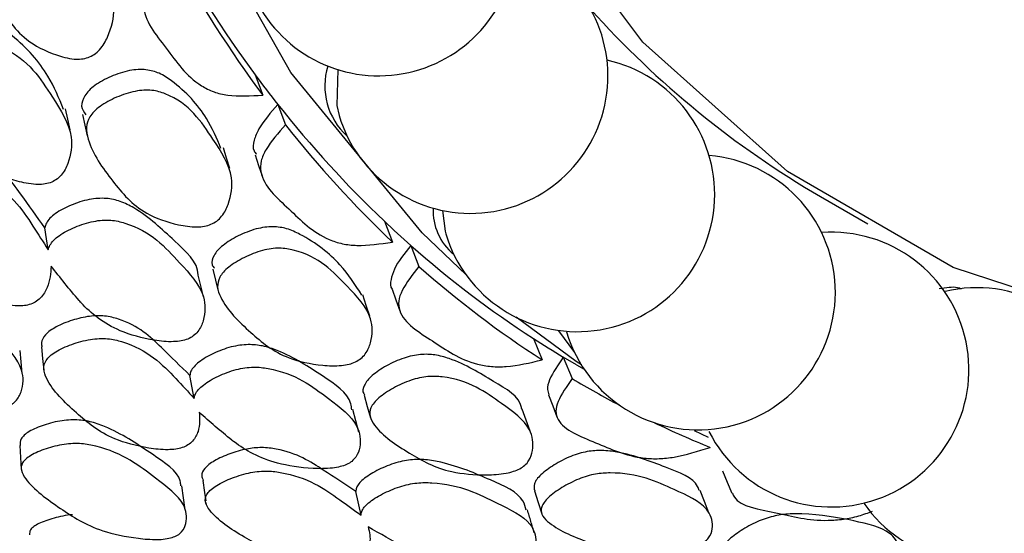
# Model space of a CAD drawing. Units: millimetres. Extents: x 21 to 742, y 74 to 781.
# Drawn here: x 232 to 239, y 626 to 630 of the extents above; entities that cross this region are included whole.
import ezdxf

# ---------------------------------------------------------------- set-up
doc = ezdxf.new("R2010")
doc.units = ezdxf.units.MM

msp = doc.modelspace()

# ---------------------------------------------------------------- linework, layer by layer
at = {"color": 7, "linetype": 'Continuous', "lineweight": 25}
for p, q in [((233.418, 629.7985), (233.4737, 629.6477)), ((233.5866, 629.5783), (233.643, 629.4265)), ((237.6402, 628.8903), (237.9938, 628.6862)), ((231.8709, 628.4922), (231.8448, 628.6578)), ((234.3821, 628.7065), (234.4423, 628.5505)), ((234.5794, 628.5258), (234.6406, 628.369)), ((235.495, 627.8304), (235.5604, 627.6703)), ((235.8166, 627.6338), (235.7187, 627.6913)), ((235.7187, 627.6913), (235.7852, 627.5306)), ((235.8166, 627.6338), (235.8741, 627.6006)), ((232.9612, 627.3834), (232.9291, 627.555)), ((236.8021, 627.0909), (236.6988, 627.1413)), ((234.2079, 626.511), (234.1689, 626.6875)), ((233.0497, 626.602), (233.0513, 626.5909))]:
    msp.add_line(p, q, dxfattribs=at)
at = {"color": 7, "linetype": 'Continuous', "lineweight": 25, "flags": 128}
for points in [[(234.9925, 628.3054), (234.6645, 628.6191), (233.6824, 629.8168), (232.8809, 631.2366), (232.2704, 632.8599), (231.859, 634.6655), (231.6519, 636.63), (231.6519, 638.7277), (231.859, 640.9312), (232.2704, 643.2119), (232.8809, 645.54), (233.6824, 647.8852), (234.6645, 650.2169), (235.8144, 652.5046), (237.1171, 654.7186), (238.5556, 656.83)], [(252.457, 632.8568), (251.712, 632.1902), (249.9902, 630.8319), (248.243, 629.7012), (246.4957, 628.8145), (244.7739, 628.1849), (243.1027, 627.8215), (241.5065, 627.7296), (240.0085, 627.9106), (238.6305, 628.3617), (237.3928, 629.0765), (236.3132, 630.0445), (235.4077, 631.2515), (234.6892, 632.6801), (234.1685, 634.3093), (233.853, 636.1154), (233.753, 637.6059)], [(234.0335, 629.8387), (234.0268, 629.5711), (234.0436, 629.4958)], [(232.0348, 629.3889), (232.0178, 629.4671), (232.0008, 629.5453)], [(232.1263, 629.5039), (232.1443, 629.4244), (232.1623, 629.345)], [(233.228, 629.1001), (233.2039, 629.1769), (233.1799, 629.2537)], [(233.4165, 629.2017), (233.4426, 629.1232), (233.4686, 629.0447)], [(234.8163, 628.7867), (234.8356, 628.6311), (234.8409, 628.612)], [(233.1006, 628.3489), (233.1212, 628.2666), (233.1418, 628.1843)], [(234.44, 628.1994), (234.4685, 628.1187), (234.497, 628.038)], [(234.2733, 627.9962), (234.2467, 628.0763), (234.2201, 628.1563)], [(235.8533, 627.6326), (235.8144, 627.659), (235.3666, 627.9885)], [(235.6811, 627.8912), (235.6821, 627.8884), (235.8015, 627.7267)], [(231.8201, 627.768), (231.8296, 627.681), (231.8391, 627.594)], [(231.6771, 627.5688), (231.6689, 627.6551), (231.6608, 627.7413)], [(234.2309, 627.4071), (234.2545, 627.3224), (234.2782, 627.2377)], [(235.6082, 627.4094), (235.6397, 627.3269), (235.6711, 627.2444)], [(234.1913, 627.1307), (234.169, 627.2148), (234.1468, 627.2989)], [(235.4698, 627.1386), (235.4404, 627.2209), (235.4109, 627.3033)], [(231.6603, 627.0315), (231.6653, 626.9416), (231.6703, 626.8517)], [(236.9081, 626.8422), (236.9427, 626.7585), (236.9774, 626.6747)], [(232.8936, 626.5511), (232.882, 626.6405), (232.8705, 626.7298)], [(233.0254, 626.7699), (233.0384, 626.6804), (233.0474, 626.618)], [(235.5042, 626.6927), (235.5312, 626.6062), (235.5582, 626.5197)], [(236.8049, 626.5277), (236.7723, 626.6119), (236.7396, 626.696)]]:
    msp.add_lwpolyline(points, dxfattribs=at)
at = {"color": 7, "linetype": 'Continuous', "lineweight": 25}
for centre, radius, start, end in [((234.3395, 630.8178), 1.0258, 196.71873, 65.22926), ((240.9914, 635.3927), 9.4154, 208.94092, 216.45208), ((235.026, 629.7908), 1.0258, 196.71873, 70.78531), ((241.0827, 635.2682), 9.4598, 208.94092, 216.45208), ((241.204, 635.0191), 7.0896, 221.83946, 239.82294), ((235.8233, 628.907), 1.0258, 196.71873, 77.51957), ((234.4367, 629.715), 0.4994, 162.5527, 228.04183), ((240.4568, 635.0118), 8.7592, 216.52537, 218.33923), ((240.0642, 634.6905), 8.2519, 218.281, 226.48293), ((240.1511, 634.5628), 8.2908, 218.281, 226.48293), ((236.7246, 628.174), 1.0258, 196.71873, 85.36977), ((235.163, 628.7839), 0.4173, 177.25026, 230.96537), ((239.7931, 634.4161), 7.8662, 226.53842, 228.48708), ((237.7223, 627.5979), 1.0258, 206.8091, 94.15645), ((239.6388, 634.2361), 7.6292, 228.45893, 237.10153), ((239.7237, 634.1062), 7.6652, 228.45893, 237.10153), ((238.8077, 627.1836), 1.0258, 214.62091, 103.28664), ((239.571, 634.1371), 7.5093, 237.12516, 239.1351), ((239.6524, 634.0013), 7.5383, 239.13562, 242.21923), ((239.6883, 634.0748), 7.6201, 244.42399, 247.8461)]:
    msp.add_arc(centre, radius, start, end, dxfattribs=at)
for points, knots in [([(232.1688, 629.9285), (232.1526, 629.9243), (232.1174, 629.9151), (232.032, 629.9173), (231.8833, 629.9583), (231.6442, 630.0829), (231.4801, 630.3606), (231.3531, 630.6126), (231.34, 630.8033), (231.3691, 630.8806), (231.4161, 630.9344), (231.484, 630.9864), (231.5923, 631.038), (231.7112, 631.0703), (231.8021, 631.0756), (231.8805, 631.0662), (232.1143, 630.9584), (232.2438, 630.6633), (232.3905, 630.3483), (232.3388, 630.1199), (232.2738, 630.004), (232.2192, 629.9512), (232.1846, 629.9357), (232.1688, 629.9285)], [0, 0, 0, 0, 0.01077, 0.023359, 0.057297, 0.128052, 0.246874, 0.378973, 0.411913, 0.43892, 0.453354, 0.46818, 0.500346, 0.532097, 0.546417, 0.560566, 0.587521, 0.752871, 0.871791, 0.943269, 0.975083, 0.988604, 1, 1, 1, 1]), ([(232.8043, 630.6906), (232.7443, 630.6288), (232.6569, 630.5386), (232.5884, 630.4126), (232.5685, 630.223), (232.7626, 629.9988), (232.9145, 629.7669), (233.1035, 629.6703), (233.2526, 629.6348), (233.3835, 629.6425), (233.4737, 629.6477)], [0, 0, 0, 0, 0.126667, 0.184879, 0.242226, 0.498291, 0.758473, 0.819663, 0.875865, 1, 1, 1, 1]), ([(231.9856, 629.5415), (231.9513, 629.6256), (231.8712, 629.8219), (231.6921, 630.0252), (231.5201, 630.1523), (231.4286, 630.1852), (231.3487, 630.1928), (231.2576, 630.1873), (231.1411, 630.1556), (231.0377, 630.1069), (230.9755, 630.0585), (230.9439, 630.021), (230.9336, 629.9953), (230.9287, 629.983)], [0, 0, 0, 0, 0.23332, 0.544805, 0.623237, 0.686405, 0.719178, 0.75235, 0.826321, 0.90103, 0.935554, 0.969244, 1, 1, 1, 1]), ([(230.9497, 629.8247), (230.9548, 629.8371), (230.9654, 629.863), (230.9977, 629.901), (231.0611, 629.9499), (231.1662, 629.9992), (231.2843, 630.031), (231.3768, 630.0373), (231.4582, 630.0301), (231.71, 629.9352), (231.8788, 629.6681), (232.0662, 629.3824), (232.0382, 629.1728), (231.9851, 629.0645), (231.9342, 629.0162), (231.8877, 628.992), (231.8338, 628.9808), (231.7467, 628.9797), (231.5885, 629.0145), (231.3322, 629.1233), (231.2009, 629.2695), (231.1387, 629.3676), (231.1344, 629.3746), (231.0687, 629.4795), (231.011, 629.5866), (230.9559, 629.6885)], [0, 0, 0, 0, 0.013824, 0.028999, 0.044589, 0.078394, 0.111731, 0.126757, 0.141641, 0.17003, 0.344039, 0.469123, 0.54424, 0.57766, 0.591881, 0.603885, 0.615239, 0.628497, 0.664186, 0.738572, 0.863557, 0.863884, 0.866233, 0.872556, 1, 1, 1, 1]), ([(233.1617, 629.2482), (233.1296, 629.3244), (233.052, 629.5091), (232.8804, 629.6959), (232.7111, 629.8112), (232.6209, 629.8379), (232.5422, 629.8402), (232.4523, 629.8286), (232.3375, 629.7896), (232.2357, 629.7348), (232.174, 629.6828), (232.1347, 629.6311), (232.1084, 629.5628), (232.1384, 629.5209), (232.1534, 629.4998)], [0, 0, 0, 0, 0.202591, 0.490432, 0.562793, 0.621112, 0.651381, 0.682063, 0.750597, 0.819657, 0.851548, 0.882681, 0.941101, 1, 1, 1, 1]), ([(233.0868, 628.6829), (233.0709, 628.6777), (233.0365, 628.6664), (232.9499, 628.6611), (232.7951, 628.6854), (232.5393, 628.7773), (232.3417, 629.0135), (232.1848, 629.2304), (232.15, 629.4016), (232.1706, 629.4738), (232.2119, 629.5263), (232.2745, 629.5788), (232.3779, 629.6345), (232.4943, 629.6737), (232.5855, 629.6861), (232.6657, 629.6843), (232.914, 629.6067), (233.0782, 629.3509), (233.2625, 629.0795), (233.2365, 628.8695), (233.1842, 628.7596), (233.1352, 628.7076), (233.102, 628.6906), (233.0868, 628.6829)], [0, 0, 0, 0, 0.01077, 0.023359, 0.057297, 0.128052, 0.246874, 0.378973, 0.411913, 0.43892, 0.453354, 0.46818, 0.500346, 0.532097, 0.546417, 0.560566, 0.587521, 0.752871, 0.871791, 0.943269, 0.975083, 0.988604, 1, 1, 1, 1]), ([(233.5866, 629.5783), (233.5331, 629.5173), (233.4549, 629.428), (233.4065, 629.3113), (233.3956, 629.2427), (233.4203, 629.2149), (233.4274, 629.2068)], [0, 0, 0, 0, 0.4760038, 0.6953877, 0.9121062, 1, 1, 1, 1]), ([(233.643, 629.4265), (233.5892, 629.365), (233.5107, 629.2754), (233.4556, 629.1554), (233.4571, 628.9826), (233.6795, 628.7985), (233.8606, 628.6043), (234.0637, 628.5354), (234.2192, 628.5177), (234.3514, 628.5372), (234.4423, 628.5505)], [0, 0, 0, 0, 0.126667, 0.184879, 0.242226, 0.498291, 0.758473, 0.819663, 0.875865, 1, 1, 1, 1]), ([(231.8448, 628.6578), (231.786, 628.7409), (231.6601, 628.9188), (231.5047, 629.1305), (231.3023, 629.2085), (231.2272, 629.2183), (231.1453, 629.2183), (231.0343, 629.1976), (230.9131, 629.1541), (230.8202, 629.0942), (230.7827, 629.0247), (230.7786, 628.9757), (230.7873, 628.9505), (230.7884, 628.9474)], [0, 0, 0, 0, 0.257758, 0.551974, 0.614662, 0.643133, 0.671176, 0.737294, 0.807589, 0.871742, 0.929804, 0.991245, 1, 1, 1, 1]), ([(231.8934, 628.3712), (231.8895, 628.3175), (231.8836, 628.237), (231.8302, 628.1455), (231.7786, 628.1027), (231.7317, 628.0818), (231.6775, 628.0729), (231.5901, 628.0743), (231.4325, 628.1103), (231.1746, 628.2162), (230.9779, 628.4519), (230.8216, 628.6667), (230.789, 628.8291), (230.8113, 628.8946), (230.8543, 628.9399), (230.919, 628.9834), (231.025, 629.0262), (231.1439, 629.0527), (231.2367, 629.0563), (231.3181, 629.0475), (231.5686, 628.9537), (231.7175, 628.7343), (231.8336, 628.5511), (231.8709, 628.4922)], [0, 0, 0, 0, 0.066888, 0.100295, 0.114505, 0.126495, 0.137841, 0.151086, 0.186728, 0.261028, 0.385911, 0.524736, 0.559313, 0.587682, 0.602848, 0.61846, 0.652269, 0.68558, 0.70059, 0.715461, 0.743819, 0.917661, 1, 1, 1, 1]), ([(232.9909, 628.3049), (232.9909, 628.3052), (232.9913, 628.4035), (232.7969, 628.5686), (232.6099, 628.7555), (232.4196, 628.855), (232.3238, 628.8772), (232.2424, 628.8777), (232.1514, 628.8656), (232.0379, 628.8282), (231.9396, 628.7768), (231.8828, 628.7288), (231.8555, 628.6929), (231.8482, 628.6692), (231.8448, 628.6578)], [0, 0, 0, 0, 0.00083, 0.267674, 0.565201, 0.640119, 0.700457, 0.731761, 0.763447, 0.834103, 0.905465, 0.938441, 0.970622, 1, 1, 1, 1]), ([(231.8709, 628.4922), (231.8745, 628.5037), (231.8821, 628.5276), (231.9101, 628.5639), (231.968, 628.6124), (232.0678, 628.6645), (232.1829, 628.7022), (232.2753, 628.7152), (232.3581, 628.7151), (232.6229, 628.6502), (232.8246, 628.4251), (233.0479, 628.186), (233.0451, 627.9975), (233.0047, 627.897), (232.9594, 627.8501), (232.9155, 627.825), (232.8626, 627.8106), (232.7749, 627.8027), (232.6113, 627.821), (232.34, 627.8973), (232.1902, 628.0169), (232.1157, 628.0994), (232.1105, 628.1052), (232.0318, 628.1935), (231.9609, 628.2845), (231.8934, 628.3712)], [0, 0, 0, 0, 0.013824, 0.028999, 0.044589, 0.078394, 0.111731, 0.126757, 0.141641, 0.17003, 0.344039, 0.469123, 0.54424, 0.57766, 0.591881, 0.603885, 0.615239, 0.628497, 0.664186, 0.738572, 0.863557, 0.863884, 0.866233, 0.872556, 1, 1, 1, 1]), ([(234.2137, 628.154), (234.1643, 628.2316), (234.0562, 628.4015), (233.8485, 628.5638), (233.6632, 628.6515), (233.5687, 628.6672), (233.4887, 628.6622), (233.3991, 628.6439), (233.2875, 628.5989), (233.1913, 628.5411), (233.1349, 628.4893), (233.1022, 628.4402), (233.0831, 628.389), (233.1069, 628.363), (233.1144, 628.3547)], [0, 0, 0, 0, 0.239798, 0.525503, 0.597327, 0.655213, 0.685257, 0.715712, 0.783736, 0.852284, 0.883938, 0.91484, 0.972827, 1, 1, 1, 1]), ([(234.1658, 627.6551), (234.1503, 627.6491), (234.1168, 627.636), (234.0298, 627.6235), (233.8699, 627.631), (233.5997, 627.6897), (233.3709, 627.8816), (233.1861, 628.0608), (233.1303, 628.2103), (233.1424, 628.2764), (233.1779, 628.3267), (233.2349, 628.379), (233.3328, 628.4376), (233.446, 628.4829), (233.5368, 628.5022), (233.6182, 628.5078), (233.8789, 628.4607), (234.0757, 628.2473), (234.2953, 628.0228), (234.2945, 627.834), (234.255, 627.7319), (234.2117, 627.6814), (234.1802, 627.6634), (234.1658, 627.6551)], [0, 0, 0, 0, 0.01077, 0.023359, 0.057297, 0.128052, 0.246874, 0.378973, 0.411913, 0.43892, 0.453354, 0.46818, 0.500346, 0.532097, 0.546417, 0.560566, 0.587521, 0.752871, 0.871791, 0.943269, 0.975083, 0.988604, 1, 1, 1, 1]), ([(234.5794, 628.5258), (234.5318, 628.4658), (234.4622, 628.3781), (234.43, 628.2708), (234.4217, 628.2163), (234.44, 628.1994), (234.4401, 628.1994)], [0, 0, 0, 0, 0.521413, 0.761725, 0.999117, 1, 1, 1, 1]), ([(234.6406, 628.369), (234.5931, 628.3089), (234.5239, 628.2211), (234.4823, 628.1089), (234.5047, 627.9552), (234.7531, 627.8131), (234.9612, 627.659), (235.1764, 627.6184), (235.3369, 627.6184), (235.4693, 627.6491), (235.5604, 627.6703)], [0, 0, 0, 0, 0.126667, 0.184879, 0.242226, 0.498291, 0.758473, 0.819663, 0.875865, 1, 1, 1, 1]), ([(233.0299, 628.1419), (233.0235, 628.169), (233.0106, 628.223), (232.9977, 628.277), (232.9913, 628.3041)], [0, 0, 0, 0, 0.499998, 1, 1, 1, 1]), ([(238.6922, 628.1994), (238.6826, 628.2032), (238.6416, 628.2196), (238.5765, 628.2092), (238.5266, 628.2012)], [0, 0, 0, 0, 0.2351741, 1, 1, 1, 1]), ([(231.5509, 627.3182), (231.5335, 627.3149), (231.4969, 627.3078), (231.408, 627.3103), (231.2464, 627.3398), (230.9737, 627.4329), (230.75, 627.6432), (230.5657, 627.835), (230.5115, 627.9805), (230.5249, 628.0392), (230.5618, 628.08), (230.6207, 628.1194), (230.7213, 628.1583), (230.8374, 628.1827), (230.93, 628.1862), (231.0126, 628.1784), (231.2751, 628.0931), (231.4688, 627.8684), (231.6907, 627.6323), (231.6861, 627.4613), (231.6437, 627.3747), (231.5984, 627.3353), (231.5658, 627.3236), (231.5509, 627.3182)], [0, 0, 0, 0, 0.011695, 0.024651, 0.057368, 0.128021, 0.246818, 0.378985, 0.411908, 0.438908, 0.453347, 0.468171, 0.500334, 0.531939, 0.546118, 0.560188, 0.587084, 0.752996, 0.871851, 0.943322, 0.975098, 0.988607, 1, 1, 1, 1]), ([(232.9291, 627.555), (232.8594, 627.6233), (232.71, 627.7695), (232.5273, 627.9443), (232.3142, 627.9977), (232.2374, 628.0008), (232.1552, 627.9947), (232.0464, 627.9682), (231.9297, 627.921), (231.8458, 627.8618), (231.8167, 627.8078), (231.8221, 627.7785), (231.824, 627.7682)], [0, 0, 0, 0, 0.26817, 0.574272, 0.639493, 0.669114, 0.69829, 0.767079, 0.840213, 0.906958, 0.967366, 1, 1, 1, 1]), ([(232.9993, 627.2791), (233.0023, 627.2319), (233.0068, 627.161), (232.9651, 627.0771), (232.9188, 627.0359), (232.8743, 627.0142), (232.821, 627.0023), (232.733, 626.9969), (232.5699, 627.0164), (232.2971, 627.0896), (232.0692, 627.281), (231.8849, 627.458), (231.8317, 627.5984), (231.8457, 627.6575), (231.8832, 627.7004), (231.9426, 627.7433), (232.0435, 627.7888), (232.1597, 627.8209), (232.2524, 627.831), (232.3353, 627.8294), (232.5988, 627.7655), (232.7759, 627.5836), (232.9162, 627.4321), (232.9612, 627.3834)], [0, 0, 0, 0, 0.066888, 0.100295, 0.114505, 0.126495, 0.137841, 0.151086, 0.186728, 0.261028, 0.385911, 0.524736, 0.559313, 0.587682, 0.602848, 0.61846, 0.652269, 0.68558, 0.70059, 0.715461, 0.743819, 0.917661, 1, 1, 1, 1]), ([(234.1382, 627.2979), (234.1368, 627.3133), (234.1274, 627.4156), (233.9063, 627.5579), (233.6886, 627.7044), (233.4841, 627.7759), (233.3845, 627.7873), (233.3023, 627.7809), (233.2119, 627.7626), (233.1021, 627.7202), (233.0095, 627.667), (232.9584, 627.6203), (232.9355, 627.5866), (232.9312, 627.5652), (232.9291, 627.555)], [0, 0, 0, 0, 0.045388, 0.300332, 0.584591, 0.656168, 0.713815, 0.743723, 0.773996, 0.841501, 0.90968, 0.941187, 0.971932, 1, 1, 1, 1]), ([(235.408, 627.3031), (235.4075, 627.3069), (235.3951, 627.3966), (235.1802, 627.5151), (234.9708, 627.651), (234.7696, 627.7097), (234.6718, 627.7146), (234.5912, 627.7025), (234.5025, 627.6779), (234.3948, 627.6277), (234.3046, 627.5681), (234.2539, 627.5174), (234.2277, 627.4715), (234.213, 627.43), (234.2337, 627.4128), (234.237, 627.4101)], [0, 0, 0, 0, 0.011477, 0.26469, 0.547053, 0.618038, 0.675247, 0.70494, 0.735038, 0.802267, 0.870014, 0.901297, 0.931838, 0.989147, 1, 1, 1, 1]), ([(235.7187, 627.6913), (235.6794, 627.6343), (235.622, 627.5511), (235.5936, 627.4562), (235.6066, 627.4234), (235.6117, 627.4105)], [0, 0, 0, 0, 0.567417, 0.828931, 1, 1, 1, 1]), ([(232.9612, 627.3834), (232.9634, 627.3937), (232.968, 627.4153), (232.9916, 627.4494), (233.0438, 627.4966), (233.1378, 627.5506), (233.2492, 627.5932), (233.3408, 627.6124), (233.4244, 627.6193), (233.7, 627.5846), (233.9324, 627.4042), (234.1889, 627.2145), (234.2106, 627.0496), (234.1829, 626.9587), (234.1431, 626.9139), (234.1021, 626.8882), (234.0505, 626.8712), (233.9629, 626.8567), (233.7952, 626.8585), (233.5112, 626.902), (233.3444, 626.9938), (233.2586, 627.0596), (233.2526, 627.0643), (233.1617, 627.1348), (233.0786, 627.2087), (232.9993, 627.2791)], [0, 0, 0, 0, 0.013824, 0.028999, 0.044589, 0.078394, 0.111731, 0.126757, 0.141641, 0.17003, 0.344039, 0.469123, 0.54424, 0.57766, 0.591881, 0.603885, 0.615239, 0.628497, 0.664186, 0.738572, 0.863557, 0.863884, 0.866233, 0.872556, 1, 1, 1, 1]), ([(235.3929, 626.8573), (235.378, 626.8506), (235.3456, 626.8359), (235.2588, 626.8165), (235.0953, 626.8075), (234.8131, 626.8326), (234.5556, 626.978), (234.345, 627.1176), (234.2694, 627.2433), (234.2732, 627.3024), (234.3027, 627.3498), (234.3539, 627.4009), (234.4458, 627.4615), (234.5549, 627.512), (234.6448, 627.5376), (234.7268, 627.5503), (234.9976, 627.5339), (235.2246, 627.3654), (235.4768, 627.1907), (235.5005, 627.0257), (235.4736, 626.9329), (235.4362, 626.8846), (235.4065, 626.8659), (235.3929, 626.8573)], [0, 0, 0, 0, 0.0107698, 0.0233587, 0.0572974, 0.1280522, 0.2468736, 0.3789731, 0.4119127, 0.4389197, 0.4533543, 0.4681802, 0.5003458, 0.5320969, 0.5464166, 0.5605656, 0.5875213, 0.7528713, 0.8717914, 0.9432686, 0.9750825, 0.9886035, 1, 1, 1, 1]), ([(235.7852, 627.5306), (235.7443, 627.4726), (235.6847, 627.388), (235.6565, 627.2852), (235.6989, 627.1528), (235.9706, 627.0543), (236.2032, 626.9421), (236.4286, 626.9299), (236.5928, 626.9473), (236.7242, 626.9887), (236.8148, 627.0173)], [0, 0, 0, 0, 0.126667, 0.184879, 0.242226, 0.498291, 0.758473, 0.819663, 0.875865, 1, 1, 1, 1]), ([(232.8623, 626.7294), (232.8613, 626.742), (232.8536, 626.8311), (232.634, 626.9727), (232.4218, 627.1212), (232.2208, 627.2032), (232.1217, 627.2222), (232.0394, 627.2236), (231.9483, 627.2149), (231.8371, 627.1861), (231.7431, 627.1464), (231.691, 627.1091), (231.6608, 627.0737), (231.6617, 627.0477), (231.6622, 627.0315)], [0, 0, 0, 0, 0.040906, 0.290706, 0.570085, 0.640524, 0.696869, 0.726043, 0.755553, 0.821535, 0.888456, 0.919358, 0.949532, 1, 1, 1, 1]), ([(232.7971, 626.3441), (232.7801, 626.34), (232.7444, 626.3314), (232.655, 626.3273), (232.4889, 626.3412), (232.2028, 626.4021), (231.9497, 626.5667), (231.7392, 626.7194), (231.6653, 626.8412), (231.6707, 626.8927), (231.702, 626.9302), (231.7556, 626.968), (231.8509, 627.0083), (231.9638, 627.0372), (232.0561, 627.0466), (232.1399, 627.0455), (232.4141, 626.9899), (232.6385, 626.8094), (232.8934, 626.6225), (232.9125, 626.4757), (232.8821, 626.3988), (232.8423, 626.362), (232.8113, 626.3497), (232.7971, 626.3441)], [0, 0, 0, 0, 0.011695, 0.024651, 0.057368, 0.128021, 0.246818, 0.378985, 0.411908, 0.438908, 0.453347, 0.468171, 0.500334, 0.531939, 0.546118, 0.560188, 0.587084, 0.752996, 0.871851, 0.943322, 0.975098, 0.988607, 1, 1, 1, 1]), ([(234.1689, 626.6875), (234.0891, 626.7402), (233.9181, 626.8529), (233.7102, 626.9887), (233.4881, 627.0175), (233.4103, 627.0139), (233.3283, 627.0019), (233.2222, 626.9703), (233.1113, 626.9205), (233.0344, 626.863), (233.0123, 626.8106), (233.0237, 626.7825), (233.0286, 626.7704)], [0, 0, 0, 0, 0.26475, 0.566947, 0.631335, 0.660579, 0.689383, 0.757294, 0.829495, 0.895389, 0.955026, 1, 1, 1, 1]), ([(236.7324, 626.694), (236.7293, 626.7044), (236.7044, 626.7878), (236.4655, 626.8734), (236.2307, 626.9673), (236.0177, 626.9971), (235.9172, 626.9911), (235.8366, 626.9723), (235.7495, 626.9419), (235.6466, 626.8876), (235.5623, 626.8269), (235.5184, 626.7785), (235.495, 626.7357), (235.501, 626.7096), (235.5049, 626.6927)], [0, 0, 0, 0, 0.035575, 0.285877, 0.564993, 0.635162, 0.691713, 0.721065, 0.750817, 0.817273, 0.884241, 0.915164, 0.945354, 1, 1, 1, 1]), ([(235.4405, 626.5489), (235.4349, 626.5723), (235.4116, 626.6699), (235.1615, 626.7799), (234.9178, 626.8847), (234.7009, 626.9275), (234.5984, 626.9282), (234.5159, 626.9151), (234.4268, 626.8911), (234.3214, 626.8447), (234.2349, 626.7907), (234.1896, 626.7461), (234.171, 626.7152), (234.1696, 626.6965), (234.1689, 626.6875)], [0, 0, 0, 0, 0.077786, 0.324077, 0.598689, 0.667837, 0.723528, 0.752421, 0.781666, 0.846881, 0.912746, 0.943183, 0.972885, 1, 1, 1, 1]), ([(234.2608, 626.425), (234.2705, 626.3849), (234.2849, 626.3248), (234.2546, 626.2499), (234.2137, 626.211), (234.1719, 626.1888), (234.1198, 626.1743), (234.0318, 626.1623), (233.8645, 626.1655), (233.5792, 626.2057), (233.3226, 626.3505), (233.1126, 626.4877), (233.0398, 626.6041), (233.0458, 626.656), (233.0777, 626.6958), (233.1316, 626.7373), (233.227, 626.7844), (233.3397, 626.8214), (233.4318, 626.8376), (233.5156, 626.8429), (233.7898, 626.8092), (233.9932, 626.6671), (234.1557, 626.549), (234.2079, 626.511)], [0, 0, 0, 0, 0.066888, 0.100295, 0.114505, 0.126495, 0.137841, 0.151086, 0.186728, 0.261028, 0.385911, 0.524736, 0.559313, 0.587682, 0.602848, 0.61846, 0.652269, 0.68558, 0.70059, 0.715461, 0.743819, 0.917661, 1, 1, 1, 1]), ([(236.7539, 626.2988), (236.7396, 626.2915), (236.7086, 626.2755), (236.6226, 626.2497), (236.4568, 626.2245), (236.1652, 626.2163), (235.8821, 626.3136), (235.6482, 626.4117), (235.5538, 626.512), (235.5497, 626.5632), (235.5733, 626.6069), (235.6184, 626.656), (235.7038, 626.7176), (235.8083, 626.7724), (235.8964, 626.8038), (235.9784, 626.8233), (236.2569, 626.8372), (236.5114, 626.7157), (236.7932, 626.5927), (236.8402, 626.454), (236.8257, 626.3719), (236.7943, 626.3267), (236.7666, 626.3076), (236.7539, 626.2988)], [0, 0, 0, 0, 0.0107698, 0.0233587, 0.0572974, 0.1280522, 0.2468736, 0.3789731, 0.4119127, 0.4389197, 0.4533543, 0.4681802, 0.5003458, 0.5320969, 0.5464166, 0.5605656, 0.5875213, 0.7528713, 0.8717914, 0.9432686, 0.9750825, 0.9886035, 1, 1, 1, 1]), ([(234.2079, 626.511), (234.2087, 626.5201), (234.2104, 626.539), (234.2295, 626.5704), (234.2759, 626.6156), (234.3637, 626.6703), (234.4707, 626.7171), (234.561, 626.742), (234.6448, 626.7556), (234.9288, 626.751), (235.1891, 626.6173), (235.4759, 626.4792), (235.5209, 626.3405), (235.5056, 626.2603), (235.4716, 626.2185), (235.4336, 626.1927), (235.3836, 626.1733), (235.2967, 626.1528), (235.1262, 626.1385), (234.8321, 626.1492), (234.65, 626.2121), (234.5539, 626.2605), (234.5471, 626.2639), (234.4452, 626.3159), (234.3508, 626.3718), (234.2608, 626.425)], [0, 0, 0, 0, 0.013824, 0.028999, 0.044589, 0.078394, 0.111731, 0.126757, 0.141641, 0.17003, 0.344039, 0.469123, 0.54424, 0.57766, 0.591881, 0.603885, 0.615239, 0.628497, 0.664186, 0.738572, 0.863557, 0.863884, 0.866233, 0.872556, 1, 1, 1, 1]), ([(236.9811, 626.6763), (236.9857, 626.6657), (237.0241, 626.577), (237.3238, 626.5339), (237.5718, 626.4611), (237.8057, 626.4787), (237.9193, 626.4999), (237.9942, 626.5286), (238.0289, 626.5418)], [0, 0, 0, 0, 0.048528, 0.40578, 0.768774, 0.854143, 0.932554, 1, 1, 1, 1]), ([(232.0526, 626.514), (232.0516, 626.5139), (232.0027, 626.5109), (231.9106, 626.4891), (231.8154, 626.4575), (231.7623, 626.4263), (231.732, 626.3978), (231.7318, 626.3768), (231.7316, 626.3642)], [0, 0, 0, 0, 0.005737, 0.2794, 0.557389, 0.686286, 0.811741, 1, 1, 1, 1]), ([(235.502, 626.3785), (235.4934, 626.4072), (235.4764, 626.4648), (235.4594, 626.5223), (235.4509, 626.5511)], [0, 0, 0, 0, 0.500001, 1, 1, 1, 1]), ([(238.1626, 626.16), (238.1686, 626.1641), (238.1809, 626.1727), (238.2008, 626.1916), (238.2248, 626.2282), (238.2249, 626.2975), (238.1551, 626.4056), (237.8801, 626.4737), (237.6149, 626.521), (237.3927, 626.522), (237.2904, 626.5054), (237.2104, 626.4803), (237.1254, 626.4446), (237.0279, 626.3872), (236.9503, 626.3265), (236.9127, 626.281), (236.896, 626.2462), (236.9043, 626.2277), (236.9092, 626.2169)], [0, 0, 0, 0, 0.009474, 0.019519, 0.042618, 0.097145, 0.220022, 0.424936, 0.65344, 0.710885, 0.757182, 0.781211, 0.805568, 0.859974, 0.914798, 0.940114, 0.96483, 1, 1, 1, 1])]:
    msp.add_open_spline(points, degree=3, knots=knots, dxfattribs=at)

doc.saveas('drawing.dxf')
